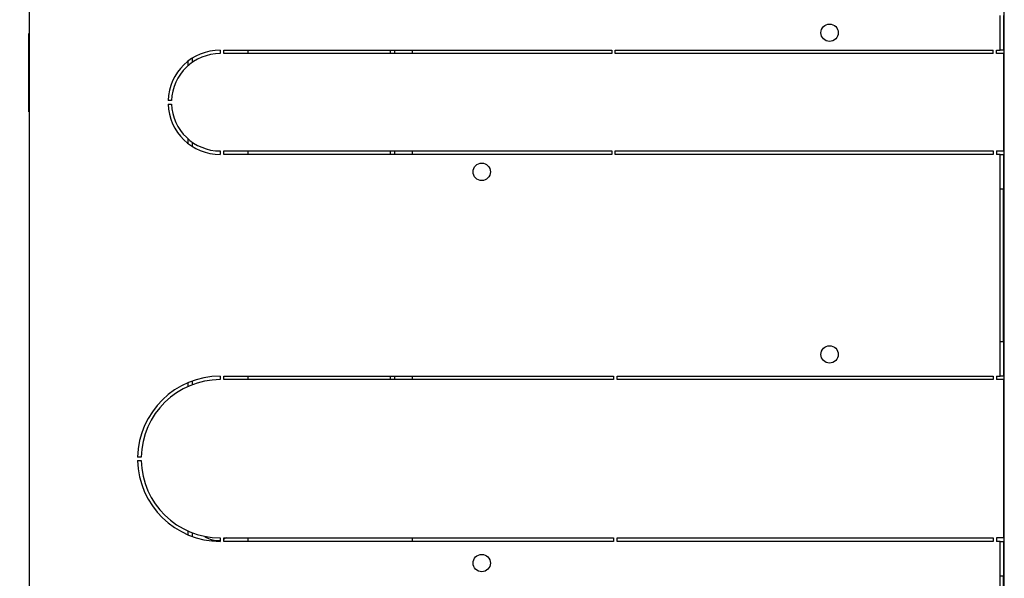
# Model space of a CAD drawing. Extents: x 0.5 to 16.6, y 0.4 to 10.6.
# Drawn here: x 9.6 to 10.2, y 6.2 to 6.5 of the extents above; entities that cross this region are included whole.
import ezdxf

# ---------------------------------------------------------------- set-up
doc = ezdxf.new("R2010")
doc.units = 0
doc.header["$MEASUREMENT"] = 0
doc.layers.get('0').update_dxf_attribs({"linetype": 'CONTINUOUS'})
doc.layers.add('BORD', color=176, linetype='CONTINUOUS')
doc.dimstyles.new('SLDDIMSTYLE1', dxfattribs={"dimtxt": 0.18, "dimasz": 0.09375, "dimexe": 0, "dimexo": 0.0625, "dimgap": 0, "dimtad": 0, "dimtih": 1, "dimtoh": 1, "dimdec": 0, "dimrnd": 1e-09, "dimzin": 0, "dimdsep": 46, "dimtxsty": 'Standard', "dimsah": 1, "dimcen": 0.09, "dimadec": 0, "dimazin": 0, "dimtfac": 0.09375, "dimtdec": 0, "dimtofl": 0, "dimtmove": 0, "dimatfit": 3, "dimfxl": 1, "dimtolj": 1, "dimtzin": 0, "dimarcsym": 0})

msp = doc.modelspace()

# ---------------------------------------------------------------- linework, layer by layer
at = {"color": 7, "linetype": 'Continuous'}
for p, q in [((9.57373, 7.27849), (9.57373, 4.24595)), ((9.57398, 4.25648), (9.57398, 7.24407)), ((10.15782, 5.19457), (10.15782, 6.86491)), ((10.15532, 6.49983), (10.15532, 6.52066)), ((10.15731, 6.52066), (10.15731, 6.49983)), ((9.57348, 6.5097), (9.57373, 6.5097)), ((9.57348, 6.46283), (9.57348, 6.5097)), ((9.68813, 6.49983), (9.68813, 6.49774)), ((9.69021, 6.49983), (9.92272, 6.49983)), ((9.69021, 6.49774), (9.69021, 6.49983)), ((9.70472, 6.49983), (9.70472, 6.49774)), ((9.79023, 6.49774), (9.79023, 6.49983)), ((9.79274, 6.49774), (9.79274, 6.49983)), ((9.80314, 6.49983), (9.80314, 6.49774)), ((9.92272, 6.49983), (9.92272, 6.49774)), ((9.9248, 6.49983), (10.15115, 6.49983)), ((9.9248, 6.49774), (9.9248, 6.49983)), ((10.15115, 6.49774), (10.15115, 6.49983)), ((10.15324, 6.49983), (10.15532, 6.49983)), ((10.15324, 6.49774), (10.15324, 6.49983)), ((10.15731, 6.49983), (10.15532, 6.49983)), ((9.67148, 6.49253), (9.67148, 6.49502)), ((9.92272, 6.49774), (9.69021, 6.49774)), ((10.15115, 6.49774), (9.9248, 6.49774)), ((10.15731, 6.49774), (10.15324, 6.49774)), ((10.15731, 6.49774), (10.15731, 6.43941)), ((9.66902, 6.49061), (9.66902, 6.49331)), ((9.65898, 6.46962), (9.65689, 6.46962)), ((9.65689, 6.46754), (9.65898, 6.46754)), ((9.57348, 6.46283), (9.57373, 6.46283)), ((9.66902, 6.44385), (9.66902, 6.44654)), ((9.67148, 6.44213), (9.67148, 6.44463)), ((9.68813, 6.43941), (9.68813, 6.43733)), ((9.69021, 6.43941), (9.92272, 6.43941)), ((9.69021, 6.43733), (9.69021, 6.43941)), ((9.92272, 6.43733), (9.69021, 6.43733)), ((9.70472, 6.43941), (9.70472, 6.43733)), ((9.79023, 6.43733), (9.79023, 6.43941)), ((9.79274, 6.43733), (9.79274, 6.43941)), ((9.80314, 6.43941), (9.80314, 6.43733)), ((9.92272, 6.43941), (9.92272, 6.43733)), ((9.9248, 6.43941), (10.15115, 6.43941)), ((9.9248, 6.43733), (9.9248, 6.43941)), ((10.15115, 6.43733), (9.9248, 6.43733)), ((10.15115, 6.43941), (10.15115, 6.43733)), ((10.15324, 6.43941), (10.15731, 6.43941)), ((10.15324, 6.43941), (10.15324, 6.43733)), ((10.15532, 6.43733), (10.15324, 6.43733)), ((10.15532, 6.41649), (10.15532, 6.43733)), ((10.15532, 6.43733), (10.15731, 6.43733)), ((10.15731, 6.43733), (10.15731, 6.41649)), ((10.15731, 6.41649), (10.15532, 6.41649)), ((10.15532, 6.32535), (10.15532, 6.41649)), ((10.15731, 6.32535), (10.15731, 6.41649)), ((10.15532, 6.32535), (10.15731, 6.32535)), ((10.15532, 6.30452), (10.15532, 6.32535)), ((10.15731, 6.32535), (10.15731, 6.30452)), ((9.66902, 6.2984), (9.66902, 6.30067)), ((9.67148, 6.29941), (9.67148, 6.30162)), ((9.68814, 6.30452), (9.68814, 6.30243)), ((9.69023, 6.30452), (9.92377, 6.30452)), ((9.69023, 6.30243), (9.69023, 6.30452)), ((9.92377, 6.30243), (9.69023, 6.30243)), ((9.70472, 6.30452), (9.70472, 6.30243)), ((9.79023, 6.30243), (9.79023, 6.30452)), ((9.79274, 6.30243), (9.79274, 6.30452)), ((9.80314, 6.30452), (9.80314, 6.30243)), ((9.92377, 6.30452), (9.92377, 6.30243)), ((9.92585, 6.30452), (10.15115, 6.30452)), ((9.92585, 6.30243), (9.92585, 6.30452)), ((10.15115, 6.30243), (9.92585, 6.30243)), ((10.15115, 6.30452), (10.15115, 6.30243)), ((10.15324, 6.30452), (10.15532, 6.30452)), ((10.15324, 6.30452), (10.15324, 6.30243)), ((10.15731, 6.30243), (10.15324, 6.30243)), ((10.15731, 6.30452), (10.15532, 6.30452)), ((10.15731, 6.30243), (10.15731, 6.20764)), ((9.64076, 6.25608), (9.63868, 6.25608)), ((9.63868, 6.25399), (9.64076, 6.25399)), ((9.66902, 6.2094), (9.66902, 6.21167)), ((9.67148, 6.20845), (9.67148, 6.21067)), ((9.68814, 6.20764), (9.68814, 6.20556)), ((9.69023, 6.20764), (9.92377, 6.20764)), ((9.69023, 6.20556), (9.69023, 6.20764)), ((9.69179, 6.20764), (9.69023, 6.20691)), ((9.92377, 6.20556), (9.69023, 6.20556)), ((9.70472, 6.20764), (9.70472, 6.20556)), ((9.80314, 6.20764), (9.80314, 6.20556)), ((9.92377, 6.20764), (9.92377, 6.20556)), ((9.92585, 6.20764), (10.15115, 6.20764)), ((9.92585, 6.20556), (9.92585, 6.20764)), ((10.15115, 6.20556), (9.92585, 6.20556)), ((10.15115, 6.20764), (10.15115, 6.20556)), ((10.15731, 6.20764), (10.15324, 6.20764)), ((10.15324, 6.20764), (10.15324, 6.20556)), ((10.15532, 6.20556), (10.15324, 6.20556)), ((10.15532, 6.20556), (10.15731, 6.20556)), ((10.15532, 6.18472), (10.15532, 6.20556)), ((10.15731, 6.20556), (10.15731, 6.18472)), ((10.15731, 6.18472), (10.15532, 6.18472)), ((10.15532, 6.07535), (10.15532, 6.18472)), ((10.15731, 6.07535), (10.15731, 6.18472))]:
    msp.add_line(p, q, dxfattribs=at)
for centre in [(10.05314, 6.51024), (9.84481, 6.42691), (10.05314, 6.31754), (9.84481, 6.19254)]:
    msp.add_circle(centre, 0.00521, dxfattribs=at)
for centre, radius, start, end in [((9.68813, 6.46858), 0.03125, 90, 178.08979), ((9.68813, 6.46858), 0.02917, 90, 177.95329), ((9.68813, 6.46858), 0.03125, 181.91021, 270), ((9.68813, 6.46858), 0.02917, 182.04671, 270), ((9.68814, 6.25504), 0.04948, 90, 178.79368), ((9.68814, 6.25504), 0.0474, 90, 178.74065), ((9.68814, 6.25504), 0.04948, 181.20632, 270), ((9.68814, 6.25504), 0.0474, 181.25935, 270), ((9.68606, 6.2178), 0.01167, 232.588, 280.28656)]:
    msp.add_arc(centre, radius, start, end, dxfattribs=at)

# ---------------------------------------------------------------- leaders
at = {"layer": 'BORD', "color": 7}
msp.add_leader([(9.60275, 6.02928), (8.98489, 6.82356), (8.90489, 6.82356)], dimstyle='SLDDIMSTYLE1', dxfattribs=at)

doc.saveas('drawing.dxf')
